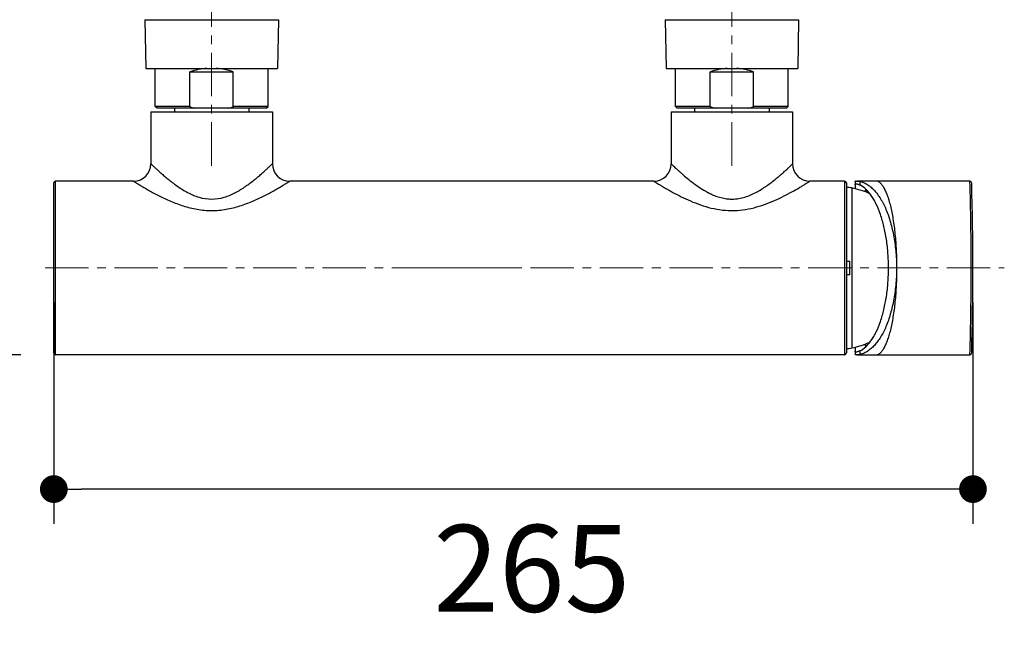
# Model space of a CAD drawing. Units: millimetres. Extents: x 72 to 8628, y -1389 to 626.
# Drawn here: x 7190 to 7474, y -430 to -255 of the extents above; entities that cross this region are included whole.
import ezdxf

# ---------------------------------------------------------------- set-up
doc = ezdxf.new("R2010")
doc.units = ezdxf.units.MM
doc.header["$MEASUREMENT"] = 0
doc.linetypes.add('CENTER', pattern=[2, 1.25, -0.25, 0.25, -0.25])
doc.layers.add('Centerline', color=4, linetype='CENTER', lineweight=15)
doc.layers.add('Dimensions', color=7, linetype='Continuous')
doc.styles.get("Standard").update_dxf_attribs({"font": 'helr45w_0.ttf'})
doc.dimstyles.get("Standard").update_dxf_attribs({"dimscale": 10, "dimtxt": 2.5, "dimasz": 0.8, "dimexe": 1, "dimexo": 1, "dimgap": 1, "dimtad": 2, "dimtih": 1, "dimtoh": 1, "dimdec": 0, "dimzin": 0, "dimdsep": 46, "dimtxsty": 'Standard', "dimblk": 'DOT', "dimcen": 2, "dimclrd": 1, "dimclre": 1, "dimclrt": 1, "dimadec": 0, "dimazin": 0, "dimtfac": 1, "dimtdec": 0, "dimtofl": 0, "dimtmove": 0, "dimatfit": 3, "dimfxl": 1, "dimtolj": 1, "dimtzin": 0, "dimarcsym": 0})

# ---------------------------------------------------------------- blocks, each defined once
blk = doc.blocks.new('_Dot')
at = {"color": 0, "linetype": 'ByBlock', "lineweight": -2}
blk.add_line((-0.5, 0), (-1, 0), dxfattribs=at)
at = {"color": 0, "linetype": 'ByBlock', "const_width": 0.5}
blk.add_lwpolyline([(-0.25, 0, 1), (0.25, 0, 1)], format="xyb", close=True, dxfattribs=at)
blk = doc.blocks.new('*D9')
at = {"layer": 'Dimensions', "color": 1, "lineweight": -2, "transparency": 16777216}
for p, q in [((7199.88, -336.96), (7199.88, -400.68)), ((7464.88, -336.96), (7464.88, -400.68)), ((7456.88, -390.68), (7207.88, -390.68))]:
    blk.add_line(p, q, dxfattribs=at)
at = {"layer": 'Dimensions', "color": 1, "lineweight": -2, "transparency": 16777216, "xscale": 8, "yscale": 8, "zscale": 8, "rotation": 180}
blk.add_blockref('_Dot', (7199.88, -390.68), dxfattribs=at)
at = {"layer": 'Dimensions', "color": 1, "lineweight": -2, "transparency": 16777216, "xscale": 8, "yscale": 8, "zscale": 8}
blk.add_blockref('_Dot', (7464.88, -390.68), dxfattribs=at)
at = {"layer": 'Dimensions', "color": 1, "transparency": 16777216, "insert": (7337.69, -413.51), "char_height": 25, "attachment_point": 5}
blk.add_mtext('\\A1;265', dxfattribs=at)
blk = doc.blocks.new('*D13')
at = {"layer": 'Dimensions', "color": 1, "lineweight": -2, "transparency": 16777216}
for p, q in [((7205.13, -237.96), (7137.07, -237.96)), ((7147.07, -245.96), (7147.07, -343.96)), ((7190.38, -351.96), (7137.07, -351.96))]:
    blk.add_line(p, q, dxfattribs=at)
at = {"layer": 'Dimensions', "color": 1, "lineweight": -2, "transparency": 16777216, "xscale": 8, "yscale": 8, "zscale": 8}
for p, rotation in [((7147.07, -237.96), 90), ((7147.07, -351.96), 270)]:
    blk.add_blockref('_Dot', p, dxfattribs=dict(at, rotation=rotation))
at = {"layer": 'Dimensions', "color": 1, "transparency": 16777216, "insert": (7109.09, -294.96), "char_height": 25, "attachment_point": 5}
blk.add_mtext('\\A1;114', dxfattribs=at)

msp = doc.modelspace()

# ---------------------------------------------------------------- linework, layer by layer
at = {"color": 7, "linetype": 'Continuous'}
for p, q in [((7226.13, -255.44), (7226.38, -269.46)), ((7226.13, -255.44), (7264.62, -255.44)), ((7264.62, -255.44), (7264.38, -269.46)), ((7376.13, -255.44), (7376.38, -269.46)), ((7376.13, -255.44), (7414.62, -255.44)), ((7414.62, -255.44), (7414.38, -269.46)), ((7226.38, -269.46), (7264.38, -269.46)), ((7229.13, -280.46), (7229.13, -269.46)), ((7261.63, -280.46), (7261.63, -269.46)), ((7376.38, -269.46), (7414.38, -269.46)), ((7379.13, -280.46), (7379.13, -269.46)), ((7411.63, -280.46), (7411.63, -269.46)), ((7239.13, -280.46), (7239.13, -270.46)), ((7239.13, -270.46), (7251.63, -270.46)), ((7251.63, -280.46), (7251.63, -270.46)), ((7389.13, -270.46), (7401.63, -270.46)), ((7389.13, -280.46), (7389.13, -270.46)), ((7401.63, -280.46), (7401.63, -270.46)), ((7229.63, -280.96), (7229.13, -280.46)), ((7239.13, -280.46), (7229.13, -280.46)), ((7261.13, -280.96), (7229.63, -280.96)), ((7234.63, -280.96), (7234.63, -281.96)), ((7261.63, -280.46), (7251.63, -280.46)), ((7256.13, -280.96), (7256.13, -281.96)), ((7261.13, -280.96), (7261.63, -280.46)), ((7389.13, -280.46), (7379.13, -280.46)), ((7379.63, -280.96), (7379.13, -280.46)), ((7411.13, -280.96), (7379.63, -280.96)), ((7384.63, -280.96), (7384.63, -281.96)), ((7411.63, -280.46), (7401.63, -280.46)), ((7406.13, -280.96), (7406.13, -281.96)), ((7411.13, -280.96), (7411.63, -280.46)), ((7227.88, -281.96), (7227.88, -296.96)), ((7227.88, -281.96), (7262.88, -281.96)), ((7262.88, -281.96), (7262.88, -296.96)), ((7377.88, -281.96), (7412.88, -281.96)), ((7377.88, -281.96), (7377.88, -296.96)), ((7412.88, -281.96), (7412.88, -296.96)), ((7199.88, -351.46), (7199.88, -302.46)), ((7200.38, -351.96), (7200.38, -301.96)), ((7222.88, -301.96), (7200.38, -301.96)), ((7372.88, -301.96), (7267.88, -301.96)), ((7427.88, -301.96), (7417.88, -301.96)), ((7427.88, -301.96), (7427.88, -351.96)), ((7428.38, -302.46), (7428.38, -351.46)), ((7427.88, -351.96), (7200.38, -351.96))]:
    msp.add_line(p, q, dxfattribs=at)
at = {"linetype": 'Continuous'}
for p, q in [((7430.88, -302.16), (7430.88, -304.12)), ((7436.92, -301.92), (7431.43, -301.92)), ((7432.28, -302.03), (7432.28, -303.06)), ((7464, -301.92), (7436.92, -301.92)), ((7428.41, -303.76), (7428.38, -303.76)), ((7428.41, -303.76), (7428.41, -324.96)), ((7429.98, -303.92), (7429.98, -350.01)), ((7433.84, -304.62), (7433.84, -305.04)), ((7433.84, -304.62), (7434.38, -304.65)), ((7428.38, -324.96), (7429.38, -324.96)), ((7429.38, -328.96), (7429.38, -324.96)), ((7429.38, -328.96), (7428.38, -328.96)), ((7428.41, -328.96), (7428.41, -350.16)), ((7433.84, -348.88), (7433.84, -349.3)), ((7428.41, -350.16), (7428.38, -350.16)), ((7430.88, -349.81), (7430.88, -351.77)), ((7432.28, -350.86), (7432.28, -351.89)), ((7433.84, -349.3), (7434.38, -349.28)), ((7431.43, -352.01), (7464, -352.01))]:
    msp.add_line(p, q, dxfattribs=at)
at = {"color": 7, "linetype": 'Continuous'}
for centre, radius, start, end in [((7246.87, -260.39), 21.52, 248.9062, 252.9854), ((7243.88, -260.39), 21.52, 287.0146, 291.0938), ((7396.87, -260.39), 21.52, 248.9062, 252.9854), ((7393.88, -260.39), 21.52, 287.0146, 291.0938), ((7222.88, -296.96), 5, 270, 0), ((7267.88, -296.96), 5, 180, 270), ((7372.88, -296.96), 5, 270, 0), ((7417.88, -296.96), 5, 180, 270), ((7200.38, -302.46), 0.5, 90, 180), ((7427.88, -302.46), 0.5, 0, 90), ((7398.9, -285.35), 22.44, 242.1077, 242.7949), ((7398.69, -285.76), 21.98, 242.7965, 243.0185), ((7398.31, -286.52), 21.14, 243.0091, 244.7206), ((7395.39, -294.86), 12.26, 260.8665, 267.3571), ((7395.38, -294.98), 12.14, 267.3913, 268.2208), ((7200.38, -351.46), 0.5, 180, 270), ((7427.88, -351.46), 0.5, 270, 0)]:
    msp.add_arc(centre, radius, start, end, dxfattribs=at)
at = {"linetype": 'Continuous'}
for centre, radius, start, end in [((6631.85, -326.96), 832.52, 0.00012, 1.72393), ((7464, -302.42), 0.5, 1.7594, 89.9999), ((6664.88, -326.96), 800, 358.24137, 1.75864), ((7428.41, -311.76), 8, 78.7089, 90), ((7425.38, -326.96), 23.5, 65.2581, 78.7089), ((6631.85, -326.96), 832.52, 358.27607, 359.99988), ((7425.38, -326.96), 23.5, 281.2911, 294.7419), ((7428.41, -342.16), 8, 270, 281.2911), ((7464, -351.51), 0.5, 270.0001, 358.2406)]:
    msp.add_arc(centre, radius, start, end, dxfattribs=at)
at = {"color": 7, "linetype": 'Continuous'}
for centre, start_param, end_param in [((7245.38, -283.05), 1.654037, 1.965587), ((7245.38, -283.05), 1.176005, 1.487556), ((7395.38, -283.05), 1.654037, 1.965587), ((7395.38, -283.05), 1.176005, 1.487556)]:
    msp.add_ellipse(centre, major_axis=(16.25, 0), ratio=0.8391, start_param=start_param, end_param=end_param, dxfattribs=at)
for points, knots in [([(7227.88, -296.96), (7227.88, -296.97), (7227.9, -296.99), (7227.93, -297.02), (7228, -297.08), (7228.11, -297.19), (7228.28, -297.35), (7228.49, -297.55), (7228.85, -297.89), (7229.4, -298.4), (7230.16, -299.1), (7231.04, -299.89), (7232.04, -300.74), (7233.54, -301.98), (7235.64, -303.56), (7238.48, -305.32), (7241.74, -306.73), (7245.38, -307.32), (7249.02, -306.73), (7252.27, -305.32), (7255.11, -303.56), (7257.21, -301.98), (7258.72, -300.74), (7259.71, -299.89), (7260.59, -299.1), (7261.35, -298.4), (7261.9, -297.89), (7262.26, -297.55), (7262.47, -297.35), (7262.64, -297.19), (7262.75, -297.08), (7262.82, -297.02), (7262.85, -296.99), (7262.87, -296.97), (7262.88, -296.96)], [0, 0, 0, 0, 0.000828, 0.001857, 0.003289, 0.007346, 0.012954, 0.02003, 0.028489, 0.049193, 0.074304, 0.103109, 0.134985, 0.169406, 0.244314, 0.32544, 0.411237, 0.5, 0.588763, 0.67456, 0.755686, 0.830594, 0.865015, 0.896891, 0.925696, 0.950807, 0.971511, 0.97997, 0.987046, 0.992654, 0.996711, 0.998143, 0.999172, 1, 1, 1, 1]), ([(7377.88, -296.96), (7377.88, -296.97), (7377.9, -296.98), (7377.94, -297.03), (7378.01, -297.09), (7378.1, -297.18), (7378.22, -297.3), (7378.43, -297.5), (7378.75, -297.8), (7379.2, -298.22), (7379.73, -298.71), (7380.34, -299.26), (7381.27, -300.08), (7382.57, -301.19), (7384.3, -302.57), (7386.25, -303.95), (7387.66, -304.79), (7388.4, -305.19)], [0, 0, 0, 0, 0.001433, 0.005697, 0.012747, 0.022538, 0.035009, 0.050054, 0.087421, 0.133724, 0.187981, 0.249213, 0.316556, 0.466472, 0.632622, 0.811301, 1, 1, 1, 1]), ([(7395, -307.11), (7395.62, -307.13), (7396.87, -307.07), (7399.28, -306.59), (7402.04, -305.45), (7404.94, -303.68), (7407.09, -302.08), (7408.62, -300.82), (7409.64, -299.95), (7410.54, -299.15), (7411.32, -298.44), (7411.88, -297.91), (7412.25, -297.56), (7412.46, -297.36), (7412.64, -297.19), (7412.75, -297.08), (7412.82, -297.02), (7412.85, -296.99), (7412.87, -296.97), (7412.88, -296.96)], [0, 0, 0, 0, 0.089003, 0.177253, 0.348481, 0.510518, 0.660267, 0.729148, 0.79298, 0.850719, 0.901104, 0.942691, 0.959696, 0.973928, 0.985211, 0.993378, 0.996261, 0.998332, 1, 1, 1, 1]), ([(7222.88, -301.96), (7222.89, -301.97), (7222.93, -302), (7223.04, -302.06), (7223.22, -302.18), (7223.46, -302.32), (7223.76, -302.51), (7224.28, -302.83), (7225.06, -303.3), (7226.13, -303.93), (7227.36, -304.64), (7228.74, -305.39), (7230.79, -306.46), (7233.59, -307.78), (7237.24, -309.17), (7241.2, -310.18), (7245.38, -310.55), (7249.55, -310.18), (7253.51, -309.17), (7257.16, -307.78), (7259.96, -306.46), (7262.01, -305.39), (7263.39, -304.64), (7264.62, -303.93), (7265.69, -303.3), (7266.47, -302.83), (7266.99, -302.51), (7267.3, -302.32), (7267.54, -302.18), (7267.71, -302.06), (7267.82, -302), (7267.86, -301.97), (7267.88, -301.96)], [0, 0, 0, 0, 0.000867, 0.003441, 0.007682, 0.013532, 0.020896, 0.029678, 0.051079, 0.076884, 0.106324, 0.138721, 0.173542, 0.248771, 0.329448, 0.413758, 0.5, 0.586243, 0.670553, 0.751229, 0.826458, 0.861279, 0.893676, 0.923116, 0.948921, 0.970322, 0.979104, 0.986468, 0.992318, 0.996559, 0.999133, 1, 1, 1, 1]), ([(7372.88, -301.96), (7372.88, -301.97), (7372.91, -301.99), (7372.98, -302.03), (7373.09, -302.1), (7373.33, -302.24), (7373.72, -302.48), (7374.3, -302.84), (7375.01, -303.27), (7375.85, -303.77), (7376.8, -304.31), (7378.23, -305.12), (7380.2, -306.17), (7382.78, -307.41), (7385.6, -308.57), (7388.63, -309.56), (7391.85, -310.24), (7395.18, -310.51), (7398.51, -310.3), (7402.75, -309.46), (7407.52, -307.7), (7411.05, -305.91), (7412.68, -305.02)], [0, 0, 0, 0, 0.000627, 0.002492, 0.005572, 0.009844, 0.021784, 0.037879, 0.05766, 0.080631, 0.106342, 0.134391, 0.196136, 0.263693, 0.335527, 0.410511, 0.487697, 0.566086, 0.644545, 0.721929, 0.869361, 1, 1, 1, 1]), ([(7412.68, -305.02), (7413.38, -304.64), (7414.38, -304.07), (7415.62, -303.34), (7416.38, -302.89), (7416.99, -302.51), (7417.4, -302.26), (7417.65, -302.11), (7417.76, -302.03), (7417.84, -301.99), (7417.87, -301.97), (7417.88, -301.96)], [0, 0, 0, 0, 0.398517, 0.569308, 0.716703, 0.836897, 0.926222, 0.958228, 0.981315, 0.995296, 1, 1, 1, 1]), ([(7389.28, -305.63), (7389.61, -305.78), (7390.94, -306.37), (7392.36, -306.79), (7393.44, -306.96)], [0, 0, 0, 0, 0.245617, 1, 1, 1, 1])]:
    msp.add_open_spline(points, degree=3, knots=knots, dxfattribs=at)
at = {"linetype": 'Continuous'}
for points, knots in [([(7430.88, -302.16), (7430.88, -302.13), (7430.89, -302.08), (7430.92, -302.04), (7430.95, -302.02)], [0, 0, 0, 0, 0.516307, 1, 1, 1, 1]), ([(7430.88, -303.03), (7430.88, -302.97), (7430.89, -302.87), (7430.98, -302.78), (7431.06, -302.74), (7431.17, -302.72), (7431.35, -302.73), (7431.5, -302.76), (7431.6, -302.79)], [0, 0, 0, 0, 0.20593, 0.297039, 0.394735, 0.508966, 0.646003, 1, 1, 1, 1]), ([(7431.13, -301.95), (7431.09, -301.96), (7431.03, -301.98), (7430.97, -302.01), (7430.95, -302.02)], [0, 0, 0, 0, 0.565916, 1, 1, 1, 1]), ([(7431.13, -301.95), (7431.15, -301.95), (7431.25, -301.92), (7431.35, -301.92), (7431.43, -301.92)], [0, 0, 0, 0, 0.217978, 1, 1, 1, 1]), ([(7431.43, -301.92), (7431.55, -301.92), (7431.84, -301.95), (7432.12, -302), (7432.28, -302.03)], [0, 0, 0, 0, 0.441647, 1, 1, 1, 1]), ([(7431.6, -302.79), (7431.71, -302.82), (7431.94, -302.91), (7432.16, -303.01), (7432.28, -303.06)], [0, 0, 0, 0, 0.454705, 1, 1, 1, 1]), ([(7432.28, -302.03), (7432.63, -302.1), (7433.32, -302.32), (7434.33, -302.83), (7435.31, -303.52), (7436.26, -304.4), (7437.18, -305.46), (7438.39, -307.16), (7439.45, -309.17), (7440.35, -311.42), (7441.2, -314.01), (7442.05, -317.56), (7442.69, -322.08), (7442.84, -325.22), (7442.85, -326.82)], [0, 0, 0, 0, 0.03706, 0.076161, 0.118009, 0.163146, 0.211989, 0.26486, 0.383482, 0.449458, 0.519532, 0.670284, 0.832024, 1, 1, 1, 1]), ([(7440.53, -326.96), (7440.53, -325.58), (7440.43, -322.84), (7439.99, -318.83), (7439.28, -315.06), (7438.3, -311.63), (7437.27, -309.05), (7436.32, -307.26), (7435.59, -306.1), (7434.82, -305.1), (7433.79, -304.01), (7432.9, -303.36), (7432.28, -303.06)], [0, 0, 0, 0, 0.158506, 0.313215, 0.460516, 0.597155, 0.720459, 0.776542, 0.828717, 0.876974, 0.921426, 1, 1, 1, 1]), ([(7442.97, -326.82), (7442.97, -325.18), (7442.89, -321.96), (7442.54, -317.3), (7442.07, -313.63), (7441.58, -310.94), (7441.19, -309.14), (7440.75, -307.52), (7440.27, -306.09), (7439.77, -304.86), (7439.25, -303.84), (7438.7, -303.02), (7438.21, -302.49), (7437.8, -302.19), (7437.51, -302.03), (7437.22, -301.94), (7437.02, -301.92), (7436.92, -301.92)], [0, 0, 0, 0, 0.185096, 0.362787, 0.526858, 0.601939, 0.671373, 0.734513, 0.791091, 0.84102, 0.884309, 0.921108, 0.951831, 0.96521, 0.977499, 0.988969, 1, 1, 1, 1]), ([(7433.93, -304.21), (7433.92, -304.24), (7433.85, -304.37), (7433.84, -304.51), (7433.84, -304.62)], [0, 0, 0, 0, 0.220637, 1, 1, 1, 1]), ([(7432.28, -350.86), (7432.9, -350.56), (7433.79, -349.92), (7434.82, -348.83), (7435.59, -347.82), (7436.32, -346.66), (7437.27, -344.87), (7438.3, -342.3), (7439.28, -338.87), (7439.99, -335.1), (7440.43, -331.09), (7440.53, -328.35), (7440.53, -326.96)], [0, 0, 0, 0, 0.078574, 0.123026, 0.171283, 0.223458, 0.279541, 0.402845, 0.539484, 0.686785, 0.841494, 1, 1, 1, 1]), ([(7442.85, -327.11), (7442.84, -328.71), (7442.69, -331.84), (7442.05, -336.37), (7441.2, -339.91), (7440.35, -342.5), (7439.45, -344.75), (7438.39, -346.76), (7437.18, -348.47), (7436.26, -349.52), (7435.31, -350.4), (7434.33, -351.1), (7433.32, -351.61), (7432.63, -351.82), (7432.28, -351.89)], [0, 0, 0, 0, 0.167976, 0.329716, 0.480468, 0.550542, 0.616518, 0.735141, 0.788011, 0.836854, 0.881991, 0.923839, 0.96294, 1, 1, 1, 1]), ([(7436.92, -352.01), (7437.02, -352.01), (7437.22, -351.98), (7437.51, -351.89), (7437.8, -351.74), (7438.21, -351.44), (7438.7, -350.91), (7439.25, -350.09), (7439.77, -349.06), (7440.27, -347.83), (7440.75, -346.4), (7441.19, -344.78), (7441.58, -342.99), (7442.07, -340.29), (7442.54, -336.62), (7442.89, -331.97), (7442.97, -328.75), (7442.97, -327.11)], [0, 0, 0, 0, 0.011031, 0.022501, 0.03479, 0.048169, 0.078892, 0.115691, 0.158979, 0.208909, 0.265487, 0.328627, 0.398061, 0.473142, 0.637213, 0.814904, 1, 1, 1, 1]), ([(7431.6, -351.13), (7431.5, -351.16), (7431.35, -351.2), (7431.17, -351.2), (7431.06, -351.19), (7430.98, -351.15), (7430.89, -351.06), (7430.88, -350.96), (7430.88, -350.9)], [0, 0, 0, 0, 0.354014, 0.491037, 0.605272, 0.702964, 0.794068, 1, 1, 1, 1]), ([(7430.95, -351.9), (7430.93, -351.89), (7430.89, -351.85), (7430.88, -351.8), (7430.88, -351.77)], [0, 0, 0, 0, 0.490368, 1, 1, 1, 1]), ([(7431.13, -351.97), (7431.11, -351.97), (7431.05, -351.95), (7430.99, -351.92), (7430.95, -351.9)], [0, 0, 0, 0, 0.29992, 1, 1, 1, 1]), ([(7431.43, -352.01), (7431.4, -352.01), (7431.3, -352), (7431.2, -351.99), (7431.13, -351.97)], [0, 0, 0, 0, 0.283689, 1, 1, 1, 1]), ([(7432.28, -351.89), (7432.12, -351.93), (7431.84, -351.98), (7431.55, -352.01), (7431.43, -352.01)], [0, 0, 0, 0, 0.558353, 1, 1, 1, 1]), ([(7432.28, -350.86), (7432.16, -350.92), (7431.94, -351.02), (7431.71, -351.1), (7431.6, -351.13)], [0, 0, 0, 0, 0.54524, 1, 1, 1, 1]), ([(7433.84, -349.3), (7433.84, -349.34), (7433.84, -349.48), (7433.88, -349.63), (7433.93, -349.71)], [0, 0, 0, 0, 0.285921, 1, 1, 1, 1])]:
    msp.add_open_spline(points, degree=3, knots=knots, dxfattribs=at)
at = {"layer": 'Centerline', "ltscale": 10}
for p, q in [((7245.38, -297.5), (7245.38, -248.28)), ((7395.38, -297.5), (7395.31, -248.44)), ((7197.34, -326.96), (7473.91, -326.96)), ((7320.38, -326.96), (7306.09, -326.96)), ((7320.38, -326.96), (7334.67, -326.96))]:
    msp.add_line(p, q, dxfattribs=at)

# ---------------------------------------------------------------- dimensions: what is measured, and where the dimension line sits
at = {"layer": 'Dimensions', "color": 2}
dim = msp.add_linear_dim(base=(7147.07, -351.96), p1=(7215.13, -237.96), p2=(7200.38, -351.96), angle=90, dimstyle='Standard', dxfattribs=at)
dim.commit()
dim.dimension.update_dxf_attribs({"geometry": '*D13', "text_midpoint": (7109.09, -294.96)})
dim = msp.add_linear_dim(base=(7199.88, -390.68), p1=(7464.88, -326.96), p2=(7199.88, -326.96), dimstyle='Standard', dxfattribs=at)
dim.commit()
dim.dimension.update_dxf_attribs({"geometry": '*D9', "text_midpoint": (7337.69, -390.68), "dimtype": 160})

doc.saveas('drawing.dxf')
